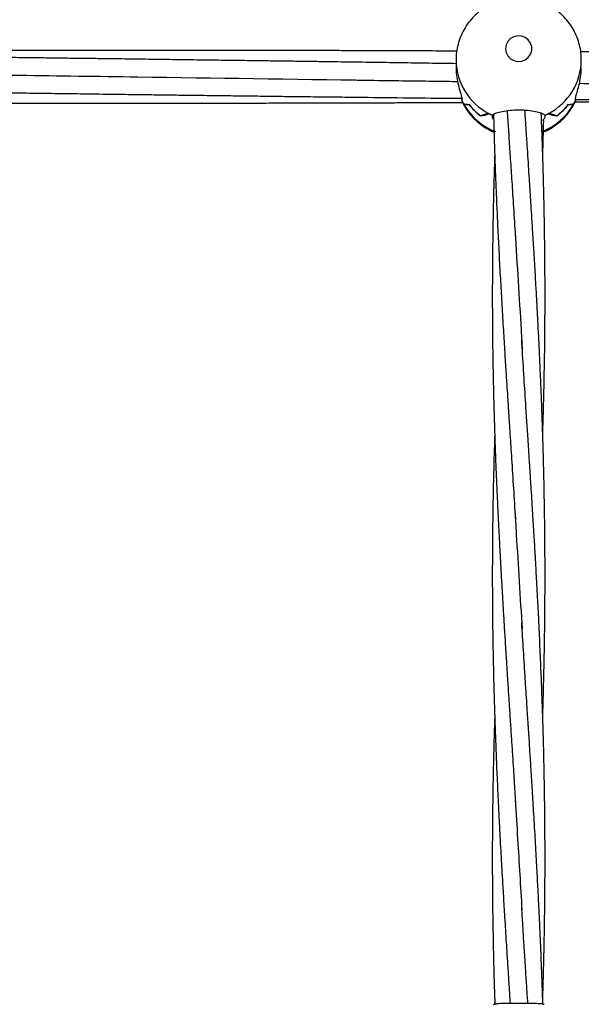
# Model space of a CAD drawing. Units: millimetres. Extents: x 12973 to 24487, y 9026 to 24245.
# Drawn here: x 18433 to 18603, y 13575 to 13874 of the extents above; entities that cross this region are included whole.
import ezdxf

# ---------------------------------------------------------------- set-up
doc = ezdxf.new("R2010")
doc.units = ezdxf.units.MM
doc.header["$PDSIZE"] = -1
doc.layers.add('размер', color=92, linetype='Continuous', lineweight=15)
doc.dimstyles.new('Размер М1.1', dxfattribs={"dimtxt": 300, "dimasz": 200, "dimexe": 1, "dimexo": 1, "dimgap": 50, "dimtad": 1, "dimdec": 0, "dimzin": 0, "dimtxsty": 'Standard', "dimcen": 2.5, "dimazin": 0, "dimtfac": 1, "dimtmove": 0, "dimatfit": 3, "dimfxl": 1, "dimtzin": 0, "dimarcsym": 0})

# ---------------------------------------------------------------- blocks, each defined once
blk = doc.blocks.new('*D28')
at = {"layer": 'Defpoints', "color": 0, "transparency": 16777216}
for p in [(20109.03, 15781.42), (14608.85, 11025.78), (20108.88, 11025.78)]:
    blk.add_point(p, dxfattribs=at)
at = {"layer": 'размер', "color": 0, "lineweight": -2, "transparency": 16777216}
for p, q in [((20108.03, 15781.42), (14607.85, 15781.42)), ((14608.85, 15581.42), (14608.85, 11225.78)), ((20107.88, 11025.78), (14607.85, 11025.78))]:
    blk.add_line(p, q, dxfattribs=at)
at = {"layer": 'размер', "color": 0, "transparency": 16777216}
for points in [[(14575.52, 15581.42), (14642.18, 15581.42), (14608.85, 15781.42)], [(14575.52, 11225.78), (14642.18, 11225.78), (14608.85, 11025.78)]]:
    blk.add_solid(points, dxfattribs=at)
at = {"layer": 'размер', "color": 0, "transparency": 16777216, "insert": (14408.85, 13403.6), "char_height": 300, "attachment_point": 5, "rotation": 90}
blk.add_mtext('4760', dxfattribs=at)
blk = doc.blocks.new('*D29')
at = {"layer": 'Defpoints', "color": 0, "transparency": 16777216}
for p in [(22486.85, 18755), (17731.21, 13403.6), (22486.85, 13403.45)]:
    blk.add_point(p, dxfattribs=at)
at = {"layer": 'размер', "color": 0, "lineweight": -2, "transparency": 16777216}
for p, q in [((17731.21, 13404.6), (17731.21, 18756)), ((17931.21, 18755), (22286.85, 18755)), ((22486.85, 13404.45), (22486.85, 18756))]:
    blk.add_line(p, q, dxfattribs=at)
at = {"layer": 'размер', "color": 0, "transparency": 16777216}
for points in [[(17931.21, 18788.34), (17931.21, 18721.67), (17731.21, 18755)], [(22286.85, 18788.34), (22286.85, 18721.67), (22486.85, 18755)]]:
    blk.add_solid(points, dxfattribs=at)
at = {"layer": 'размер', "color": 0, "transparency": 16777216, "insert": (20109.03, 18955), "char_height": 300, "attachment_point": 5}
blk.add_mtext('4760', dxfattribs=at)
blk = doc.blocks.new('*D30')
at = {"layer": 'Defpoints', "color": 0, "transparency": 16777216}
for p in [(20109.03, 17781.42), (13369.94, 9025.78), (20109.03, 9025.78)]:
    blk.add_point(p, dxfattribs=at)
at = {"layer": 'размер', "color": 0, "lineweight": -2, "transparency": 16777216}
for p, q in [((20108.03, 17781.42), (13368.94, 17781.42)), ((13369.94, 17581.42), (13369.94, 9225.78)), ((20108.03, 9025.78), (13368.94, 9025.78))]:
    blk.add_line(p, q, dxfattribs=at)
at = {"layer": 'размер', "color": 0, "transparency": 16777216}
for points in [[(13336.6, 17581.42), (13403.27, 17581.42), (13369.94, 17781.42)], [(13336.6, 9225.78), (13403.27, 9225.78), (13369.94, 9025.78)]]:
    blk.add_solid(points, dxfattribs=at)
at = {"layer": 'размер', "color": 0, "transparency": 16777216, "insert": (13169.94, 13403.6), "char_height": 300, "attachment_point": 5, "rotation": 90}
blk.add_mtext('8760', dxfattribs=at)
blk = doc.blocks.new('*D31')
at = {"layer": 'Defpoints', "color": 0, "transparency": 16777216}
for p in [(24486.85, 19881.27), (15731.21, 13403.6), (24486.85, 13403.6)]:
    blk.add_point(p, dxfattribs=at)
at = {"layer": 'размер', "color": 0, "lineweight": -2, "transparency": 16777216}
for p, q in [((15731.21, 13404.6), (15731.21, 19882.27)), ((15931.21, 19881.27), (24286.85, 19881.27)), ((24486.85, 13404.6), (24486.85, 19882.27))]:
    blk.add_line(p, q, dxfattribs=at)
at = {"layer": 'размер', "color": 0, "transparency": 16777216}
for points in [[(15931.21, 19914.61), (15931.21, 19847.94), (15731.21, 19881.27)], [(24286.85, 19914.61), (24286.85, 19847.94), (24486.85, 19881.27)]]:
    blk.add_solid(points, dxfattribs=at)
at = {"layer": 'размер', "color": 0, "transparency": 16777216, "insert": (20109.03, 20081.27), "char_height": 300, "attachment_point": 5}
blk.add_mtext('8760', dxfattribs=at)

msp = doc.modelspace()

# ---------------------------------------------------------------- linework, layer by layer
at = {"color": 7, "linetype": 'Continuous', "lineweight": 25}
for p, q in [((18565.03, 13861.97), (18565.03, 13859.68)), ((18565.03, 13861.97), (18565.03, 13861.73)), ((18566.75, 13849.66), (18566.78, 13849.67)), ((18566.78, 13849.67), (18566.79, 13849.67)), ((18566.79, 13850.34), (18566.79, 13849.66)), ((18567.33, 13848.7), (18567.33, 13848.6)), ((18600.73, 13848.7), (18600.73, 13848.6)), ((18601.28, 13849.66), (18601.28, 13850.34)), ((18601.28, 13849.67), (18601.31, 13849.72)), ((18601.28, 13849.67), (18601.28, 13849.67)), ((18572.43, 13845.04), (18572.48, 13845.04)), ((18572.48, 13845.04), (18572.48, 13845.01)), ((18575.08, 13845.71), (18575.08, 13845.65)), ((18576.06, 13845.29), (18576.06, 13845.18)), ((18576.06, 13844.5), (18576.06, 13845.18)), ((18576.06, 13845.17), (18576.06, 13845.18)), ((18592, 13845.18), (18592, 13845.28)), ((18592, 13845.18), (18592, 13844.5)), ((18592, 13845.18), (18592, 13845.17)), ((18592.98, 13845.71), (18592.98, 13845.65)), ((18595.58, 13845.04), (18595.58, 13845.01)), ((18595.63, 13845.04), (18595.58, 13845.04)), ((18576.44, 13844), (18576.06, 13844.5)), ((18576.75, 13576.61), (18576.72, 13575.49))]:
    msp.add_line(p, q, dxfattribs=at)
at = {"color": 7, "linetype": 'Continuous', "lineweight": 25, "flags": 128}
msp.add_lwpolyline([(18580.03, 13865.38), (18580.21, 13864.24), (18580.73, 13863.19), (18581.54, 13862.34), (18582.57, 13861.76), (18583.73, 13861.5), (18584.92, 13861.59), (18586.03, 13862.01), (18586.96, 13862.73), (18587.64, 13863.69), (18587.99, 13864.8), (18587.99, 13865.96), (18587.64, 13867.07), (18586.96, 13868.03), (18586.03, 13868.76), (18584.92, 13869.18), (18583.73, 13869.27), (18582.57, 13869.01), (18581.54, 13868.43), (18580.73, 13867.58), (18580.21, 13866.53), (18580.03, 13865.38)], dxfattribs=at)
at = {"color": 8, "linetype": 'Continuous', "lineweight": 25}
for centre, radius, start, end in [((18583.46, 13862.07), 18.43, 181.0547, 242.5586), ((18584.6, 13862.07), 18.43, 297.4369, 359.6597), ((18583.76, 13857.82), 18.84, 209.3035, 248.8477), ((18584.29, 13857.83), 18.86, 291.3454, 330.6739)]:
    msp.add_arc(centre, radius, start, end, dxfattribs=at)
at = {"color": 7, "linetype": 'Continuous', "lineweight": 25}
for centre, radius, start, end in [((18583.36, 13857.53), 18.34, 205.3775, 209.127), ((18583.22, 13857.46), 18.19, 205.3807, 208.7447), ((18583.69, 13860.05), 18.76, 218.1974, 233.1359), ((18583.69, 13860.05), 18.76, 218.383, 233.3226), ((18584.38, 13860.05), 18.76, 306.6759, 321.6166), ((18584.38, 13860.05), 18.76, 306.8628, 321.8019), ((18584.74, 13857.51), 18.31, 330.8646, 334.6207), ((18584.74, 13857.51), 18.3, 331.2654, 334.6092), ((18583.96, 13862.72), 19.23, 242.147, 245.78), ((18583.99, 13862.78), 19.3, 242.5349, 245.7565), ((18584.12, 13862.69), 19.2, 294.2194, 297.8585), ((18584.11, 13862.71), 19.23, 294.2343, 297.4688)]:
    msp.add_arc(centre, radius, start, end, dxfattribs=at)
for centre, major_axis, ratio, start_param, end_param in [((18584.03, 13849.6), (19, 0), 0.099397, 3.631998, 3.794943), ((18584.03, 13880.44), (16.93, 31.73), 0.271757, 3.16773, 3.327089), ((18584.03, 13880.44), (-16.93, 31.73), 0.271757, 2.956096, 3.115455), ((18584.03, 13849.6), (19, 0), 0.099397, 5.629835, 5.79278), ((18584.03, 13857.18), (18.42, 4.81), 0.970152, 5.537931, 5.60219), ((18584.03, 13838.96), (19, 0), 0.404494, 2.06804, 2.227399), ((18584.03, 13869.8), (16.08, 23.92), 0.423263, 3.497126, 3.660071), ((18584.03, 13862.21), (19, 0), 0.988229, 4.215145, 4.279405), ((18584.03, 13862.21), (19, 0), 0.988229, 5.145373, 5.209632), ((18584.03, 13869.8), (-16.08, 23.92), 0.423263, 2.623114, 2.786059), ((18584.03, 13838.96), (19, 0), 0.404494, 0.914194, 1.073553)]:
    msp.add_ellipse(centre, major_axis=major_axis, ratio=ratio, start_param=start_param, end_param=end_param, dxfattribs=at)
for points, knots in [([(18577.32, 13879.61), (18576.84, 13879.43), (18575.59, 13878.97), (18573.71, 13877.89), (18571.72, 13876.44), (18569.94, 13874.73), (18568.4, 13872.81), (18567.12, 13870.71), (18566.13, 13868.46), (18565.44, 13866.1), (18565.09, 13863.93), (18565.05, 13862.54), (18565.03, 13861.97)], [0, 0, 0, 0, 0.066998, 0.174556, 0.282116, 0.389624, 0.497051, 0.604354, 0.711511, 0.818505, 0.925331, 1, 1, 1, 1]), ([(18603, 13861.96), (18603, 13862.47), (18603.01, 13863.8), (18602.66, 13865.91), (18602.01, 13868.26), (18601.05, 13870.5), (18599.81, 13872.6), (18598.31, 13874.52), (18596.58, 13876.24), (18594.63, 13877.71), (18592.69, 13878.86), (18591.34, 13879.39), (18590.75, 13879.62)], [0, 0, 0, 0, 0.0670353, 0.1734883, 0.2798243, 0.386083, 0.4923042, 0.5985286, 0.7048014, 0.8111654, 0.9176454, 1, 1, 1, 1]), ([(18565.26, 13864.65), (18564.53, 13864.65), (18561.04, 13864.67), (18555.12, 13864.69), (18548.26, 13864.72), (18542.74, 13864.74), (18538.38, 13864.75), (18534.3, 13864.76), (18529.79, 13864.78), (18524.41, 13864.79), (18518.02, 13864.81), (18510.92, 13864.82), (18503.48, 13864.83), (18496.1, 13864.84), (18489.11, 13864.85), (18482.54, 13864.86), (18476.4, 13864.86), (18470.77, 13864.86), (18465.55, 13864.86), (18460.42, 13864.86), (18454.82, 13864.86), (18448.39, 13864.86), (18441.16, 13864.85), (18433.43, 13864.84), (18425.53, 13864.83), (18417.57, 13864.81), (18409.58, 13864.79), (18401.82, 13864.77), (18394.75, 13864.75), (18388.63, 13864.73), (18383.42, 13864.71), (18378.49, 13864.69), (18373.25, 13864.67), (18367.07, 13864.65), (18359.89, 13864.62), (18352.03, 13864.58), (18343.97, 13864.54), (18336.04, 13864.5), (18328.26, 13864.45), (18321.31, 13864.41), (18315.43, 13864.37), (18310.83, 13864.34), (18307.01, 13864.32), (18303.47, 13864.29), (18300.49, 13864.27), (18298.55, 13864.26), (18297.86, 13864.25)], [0, 0, 0, 0, 0.0081871, 0.0391822, 0.0664576, 0.0850698, 0.1011927, 0.1152903, 0.1308399, 0.1517957, 0.1756934, 0.202538, 0.2314613, 0.2591568, 0.2853153, 0.3099211, 0.3328194, 0.3541945, 0.3730828, 0.3914166, 0.4117761, 0.435834, 0.4635688, 0.4929277, 0.522493, 0.5522415, 0.5822075, 0.6121499, 0.6392618, 0.6615991, 0.6807957, 0.6976563, 0.716979, 0.7395405, 0.7670334, 0.7974838, 0.8277344, 0.8574224, 0.8865251, 0.9150135, 0.9353469, 0.9525316, 0.9665654, 0.9782119, 0.9922404, 1, 1, 1, 1]), ([(18565.03, 13860.83), (18563.71, 13860.85), (18559.52, 13860.91), (18552.47, 13861.01), (18543.96, 13861.14), (18535.88, 13861.25), (18528.85, 13861.35), (18523.04, 13861.44), (18518.12, 13861.51), (18513.21, 13861.58), (18507.76, 13861.65), (18501.52, 13861.74), (18494.63, 13861.83), (18487.37, 13861.93), (18479.99, 13862.03), (18472.68, 13862.13), (18465.42, 13862.23), (18458.33, 13862.32), (18451.77, 13862.4), (18446.4, 13862.47), (18442.33, 13862.52), (18439.09, 13862.57), (18435.78, 13862.61), (18431.4, 13862.66), (18425.74, 13862.73), (18418.99, 13862.81), (18411.9, 13862.9), (18404.77, 13862.98), (18397.6, 13863.06), (18390.44, 13863.14), (18381.47, 13863.24), (18370.93, 13863.36), (18359.01, 13863.48), (18348.51, 13863.59), (18339.32, 13863.68), (18331.07, 13863.75), (18322.54, 13863.83), (18313.38, 13863.91), (18305.08, 13863.99), (18299.84, 13864.03), (18297.89, 13864.04)], [0, 0, 0, 0, 0.014862, 0.047074, 0.079195, 0.110342, 0.137788, 0.158159, 0.17567, 0.192963, 0.213354, 0.236863, 0.262985, 0.29079, 0.318404, 0.345797, 0.372951, 0.399927, 0.425404, 0.4466, 0.460183, 0.471143, 0.482957, 0.497452, 0.520269, 0.54657, 0.573164, 0.59988, 0.626709, 0.653632, 0.680352, 0.72742, 0.771992, 0.814247, 0.845308, 0.87519, 0.906846, 0.941112, 0.978093, 1, 1, 1, 1]), ([(18870.03, 13861.69), (18869.66, 13861.7), (18867.55, 13861.73), (18863.51, 13861.78), (18856.61, 13861.88), (18848.09, 13861.99), (18838.12, 13862.13), (18827.98, 13862.26), (18819.44, 13862.37), (18812.74, 13862.46), (18808.14, 13862.51), (18804.19, 13862.56), (18800.86, 13862.61), (18797.81, 13862.64), (18794.29, 13862.69), (18789.8, 13862.74), (18784.24, 13862.81), (18778.12, 13862.88), (18771.76, 13862.96), (18765.38, 13863.03), (18758.98, 13863.1), (18752.57, 13863.18), (18745.75, 13863.25), (18738.72, 13863.33), (18731.7, 13863.4), (18725.28, 13863.47), (18719.2, 13863.53), (18712.81, 13863.59), (18705.65, 13863.66), (18697.58, 13863.74), (18688.96, 13863.82), (18679.94, 13863.9), (18670.64, 13863.98), (18661.27, 13864.06), (18652.19, 13864.13), (18644.38, 13864.19), (18637.87, 13864.24), (18632.5, 13864.27), (18627.52, 13864.31), (18622.82, 13864.34), (18618.08, 13864.37), (18612.53, 13864.4), (18607.37, 13864.44), (18603.92, 13864.46), (18602.83, 13864.46)], [0, 0, 0, 0, 0.004186, 0.023661, 0.045343, 0.081692, 0.119306, 0.157288, 0.195589, 0.215173, 0.232434, 0.247234, 0.259567, 0.269783, 0.281506, 0.299055, 0.320228, 0.343933, 0.367768, 0.391635, 0.415565, 0.439597, 0.463614, 0.492166, 0.518462, 0.54249, 0.564291, 0.586661, 0.614268, 0.644679, 0.677294, 0.711045, 0.745875, 0.781733, 0.816241, 0.847801, 0.869421, 0.889401, 0.908031, 0.925382, 0.942084, 0.961288, 0.987738, 1, 1, 1, 1]), ([(18396.46, 13857.86), (18420.46, 13857.52), (18467.94, 13856.84), (18515.42, 13856.16), (18538.9, 13855.83)], [0, 0, 0, 0, 0.5054617, 1, 1, 1, 1]), ([(18565.07, 13859.68), (18565.07, 13859.11), (18565.07, 13857.72), (18565.45, 13855.43), (18566.02, 13853.09), (18566.57, 13851.3), (18566.72, 13850.63), (18566.79, 13850.34)], [0, 0, 0, 0, 0.149122, 0.362728, 0.587085, 0.826803, 1, 1, 1, 1]), ([(18601.28, 13850.34), (18601.37, 13850.73), (18601.55, 13851.51), (18602.18, 13853.56), (18602.73, 13856.06), (18603.05, 13858.26), (18603, 13859.41), (18602.99, 13859.68)], [0, 0, 0, 0, 0.2262409, 0.4518933, 0.6906851, 0.9285919, 1, 1, 1, 1]), ([(18297.23, 13853.96), (18299.86, 13853.92), (18305.14, 13853.84), (18312.85, 13853.73), (18320.15, 13853.61), (18326.91, 13853.51), (18333.17, 13853.42), (18339.41, 13853.32), (18346, 13853.23), (18353.22, 13853.12), (18360.8, 13853.01), (18368.46, 13852.89), (18375.98, 13852.78), (18383.37, 13852.67), (18390.54, 13852.57), (18397.37, 13852.47), (18403.63, 13852.38), (18409.14, 13852.3), (18414.05, 13852.23), (18418.86, 13852.16), (18424.2, 13852.09), (18430.47, 13852), (18437.61, 13851.9), (18445.23, 13851.8), (18453, 13851.69), (18460.72, 13851.59), (18467.75, 13851.5), (18474.05, 13851.41), (18479.42, 13851.34), (18484.27, 13851.28), (18488.41, 13851.23), (18491.88, 13851.19), (18495.12, 13851.15), (18498.61, 13851.1), (18503.23, 13851.05), (18509, 13850.97), (18515.71, 13850.89), (18522.64, 13850.81), (18529.6, 13850.73), (18538.96, 13850.62), (18550.49, 13850.49), (18560.57, 13850.38), (18565.94, 13850.33), (18566.82, 13850.32)], [0, 0, 0, 0, 0.029201, 0.058735, 0.085801, 0.110431, 0.134, 0.155473, 0.179905, 0.207275, 0.235822, 0.26422, 0.292537, 0.319514, 0.34642, 0.372356, 0.395572, 0.416014, 0.433683, 0.450218, 0.469589, 0.493124, 0.519974, 0.549007, 0.577886, 0.606521, 0.634895, 0.656048, 0.676619, 0.69468, 0.710029, 0.722658, 0.733317, 0.746063, 0.761503, 0.784722, 0.810358, 0.836073, 0.861905, 0.887839, 0.940229, 0.990148, 1, 1, 1, 1]), ([(18533.71, 13855.88), (18537.17, 13855.84), (18543.79, 13855.74), (18553.28, 13855.61), (18560.41, 13855.52), (18564.38, 13855.46), (18565.48, 13855.45)], [0, 0, 0, 0, 0.326595, 0.625294, 0.89584, 1, 1, 1, 1]), ([(18602.44, 13854.88), (18605.7, 13854.83), (18617.55, 13854.65), (18638.32, 13854.33), (18657.88, 13854.03), (18670.91, 13853.83), (18677.08, 13853.74), (18682.99, 13853.65), (18688.31, 13853.57), (18692.51, 13853.5), (18695.79, 13853.45), (18698.66, 13853.41), (18701.85, 13853.36), (18705.62, 13853.31), (18711.31, 13853.22), (18718.8, 13853.11), (18727.92, 13852.97), (18737.19, 13852.84), (18746.48, 13852.7), (18754.63, 13852.58), (18761.41, 13852.48), (18766.65, 13852.41), (18771.25, 13852.34), (18775.51, 13852.28), (18780.39, 13852.21), (18786.42, 13852.13), (18793.84, 13852.02), (18801.65, 13851.92), (18809.5, 13851.81), (18817.12, 13851.7), (18824.77, 13851.6), (18832.44, 13851.5), (18839.89, 13851.4), (18846.85, 13851.31), (18853.07, 13851.23), (18858.57, 13851.17), (18863.75, 13851.1), (18868.04, 13851.05), (18870.71, 13851.01), (18871.63, 13851)], [0, 0, 0, 0, 0.036346, 0.132074, 0.231484, 0.254292, 0.277352, 0.30025, 0.320178, 0.336596, 0.34703, 0.356751, 0.368584, 0.382599, 0.398787, 0.43195, 0.46604, 0.500485, 0.53525, 0.569527, 0.591391, 0.610822, 0.627856, 0.642635, 0.658317, 0.682216, 0.709924, 0.740978, 0.769207, 0.797489, 0.825899, 0.85445, 0.882894, 0.908955, 0.932043, 0.952153, 0.97031, 0.989746, 1, 1, 1, 1]), ([(18296.19, 13849.48), (18297.13, 13849.48), (18299.19, 13849.46), (18302.17, 13849.44), (18305.11, 13849.42), (18308.04, 13849.4), (18311.61, 13849.38), (18316.09, 13849.35), (18321.45, 13849.32), (18327.26, 13849.28), (18333.9, 13849.24), (18341.26, 13849.2), (18349.36, 13849.16), (18357.38, 13849.12), (18364.95, 13849.09), (18371.31, 13849.06), (18376.41, 13849.04), (18380.55, 13849.02), (18384.63, 13849.01), (18389.07, 13848.99), (18395.08, 13848.97), (18402.77, 13848.95), (18411.93, 13848.93), (18421.34, 13848.91), (18430.68, 13848.89), (18439.82, 13848.88), (18447.76, 13848.87), (18454.25, 13848.87), (18459.27, 13848.86), (18463.83, 13848.86), (18468.31, 13848.86), (18473.1, 13848.86), (18478.38, 13848.87), (18484.14, 13848.87), (18490.89, 13848.88), (18498.65, 13848.88), (18507.25, 13848.9), (18515.66, 13848.91), (18523.32, 13848.93), (18529.44, 13848.95), (18534.22, 13848.96), (18538.21, 13848.97), (18542.44, 13848.99), (18547.27, 13849), (18552.74, 13849.02), (18559.39, 13849.05), (18564.22, 13849.07), (18567.02, 13849.08)], [0, 0, 0, 0, 0.010388, 0.022814, 0.03301, 0.043033, 0.055254, 0.072473, 0.09274, 0.11462, 0.136862, 0.166211, 0.196133, 0.22659, 0.25514, 0.279983, 0.296941, 0.311636, 0.325844, 0.342218, 0.360779, 0.392437, 0.427416, 0.462176, 0.496677, 0.530905, 0.56342, 0.584575, 0.602878, 0.618988, 0.6351, 0.652508, 0.672063, 0.693523, 0.716328, 0.746859, 0.779437, 0.81167, 0.839967, 0.864332, 0.879393, 0.893006, 0.908477, 0.926306, 0.946487, 0.969009, 1, 1, 1, 1]), ([(18566.69, 13849.88), (18566.69, 13849.77), (18566.69, 13849.66), (18566.71, 13849.66), (18566.71, 13849.66)], [0, 0, 0, 0, 0.985366, 1, 1, 1, 1]), ([(18566.75, 13849.68), (18566.92, 13849.27), (18567.42, 13848.13), (18568.55, 13846.39), (18570.09, 13844.51), (18571.87, 13842.83), (18573.86, 13841.42), (18575.44, 13840.5), (18576.37, 13840.15), (18576.55, 13840.09)], [0, 0, 0, 0, 0.09379, 0.266798, 0.439834, 0.612958, 0.786239, 0.959731, 1, 1, 1, 1]), ([(18591.54, 13840.11), (18591.91, 13840.26), (18593.03, 13840.71), (18594.77, 13841.79), (18596.72, 13843.29), (18598.46, 13845.04), (18599.93, 13847.01), (18600.91, 13848.6), (18601.29, 13849.56), (18601.37, 13849.76)], [0, 0, 0, 0, 0.08331, 0.257732, 0.432131, 0.606439, 0.780598, 0.95455, 1, 1, 1, 1]), ([(18601.28, 13849.98), (18603.07, 13849.96), (18608.1, 13849.91), (18616.66, 13849.84), (18625.56, 13849.76), (18633.33, 13849.7), (18639.69, 13849.65), (18646.04, 13849.6), (18652.37, 13849.55), (18658.67, 13849.5), (18664.7, 13849.46), (18670.06, 13849.42), (18674.49, 13849.39), (18678.08, 13849.37), (18681.51, 13849.35), (18685.3, 13849.32), (18689.87, 13849.29), (18696.22, 13849.26), (18704.12, 13849.21), (18713.3, 13849.16), (18722.58, 13849.12), (18731.79, 13849.08), (18739.98, 13849.04), (18746.85, 13849.02), (18752.26, 13849), (18757.1, 13848.98), (18761.92, 13848.97), (18767.26, 13848.95), (18773.42, 13848.94), (18780.31, 13848.92), (18787.6, 13848.9), (18794.98, 13848.89), (18802.19, 13848.88), (18809.23, 13848.87), (18815.99, 13848.87), (18822.18, 13848.86), (18827.3, 13848.86), (18831.27, 13848.86), (18834.65, 13848.86), (18838.26, 13848.86), (18842.58, 13848.87), (18847.65, 13848.87), (18853.26, 13848.87), (18859.89, 13848.88), (18866.19, 13848.89), (18870.51, 13848.9), (18872.1, 13848.9)], [0, 0, 0, 0, 0.019819, 0.05575, 0.094844, 0.118354, 0.14186, 0.165305, 0.188678, 0.211968, 0.235047, 0.25556, 0.271308, 0.284123, 0.295358, 0.309261, 0.326139, 0.345987, 0.379605, 0.41355, 0.447773, 0.482367, 0.515616, 0.538492, 0.558443, 0.575467, 0.592163, 0.61186, 0.63461, 0.660431, 0.688115, 0.715389, 0.742181, 0.76801, 0.793346, 0.817003, 0.836653, 0.850001, 0.861031, 0.874066, 0.890011, 0.908862, 0.930267, 0.95213, 0.982359, 1, 1, 1, 1]), ([(18601.37, 13849.25), (18602.84, 13849.26), (18606.51, 13849.28), (18612.07, 13849.32), (18617.8, 13849.35), (18623.02, 13849.39), (18628.18, 13849.42), (18634.53, 13849.47), (18641.53, 13849.52), (18646.69, 13849.56), (18649.03, 13849.57)], [0, 0, 0, 0, 0.092039, 0.231083, 0.350273, 0.452755, 0.559566, 0.674903, 0.852728, 1, 1, 1, 1]), ([(18592, 13845.18), (18591.79, 13845.33), (18591.38, 13845.65), (18589.7, 13846.15), (18587.45, 13846.55), (18584.79, 13846.76), (18582.05, 13846.7), (18579.53, 13846.39), (18577.53, 13845.93), (18576.42, 13845.49), (18576.16, 13845.26), (18576.06, 13845.18)], [0, 0, 0, 0, 0.116691, 0.233383, 0.350269, 0.467603, 0.584887, 0.702061, 0.819428, 0.936618, 1, 1, 1, 1]), ([(18576.41, 13845.44), (18576.43, 13844.61), (18576.49, 13842), (18576.62, 13837.44), (18576.79, 13832.26), (18576.97, 13827.19), (18577.17, 13822.1), (18577.43, 13816.19), (18577.74, 13809.46), (18578.11, 13802.18), (18578.51, 13794.81), (18578.93, 13787.39), (18579.36, 13780.23), (18579.77, 13773.49), (18580.14, 13767.67), (18580.45, 13762.87), (18580.69, 13759.16), (18580.85, 13756.6), (18580.99, 13754.52), (18581.14, 13752.25), (18581.34, 13749.13), (18581.6, 13745.26), (18582.17, 13736.46), (18582.64, 13728.93), (18583, 13722.91)], [0, 0, 0, 0, 0.020578, 0.064662, 0.113227, 0.149099, 0.190271, 0.238967, 0.295192, 0.356331, 0.417918, 0.476409, 0.538249, 0.593192, 0.641039, 0.680172, 0.710233, 0.73122, 0.742602, 0.760958, 0.786324, 0.818701, 0.855149, 1, 1, 1, 1]), ([(18580.54, 13846.47), (18580.6, 13845.56), (18580.78, 13842.75), (18581.1, 13837.89), (18581.51, 13831.68), (18581.97, 13824.76), (18582.47, 13816.95), (18582.81, 13811.41), (18582.99, 13808.49)], [0, 0, 0, 0, 0.073063, 0.223666, 0.385985, 0.566223, 0.770881, 1, 1, 1, 1]), ([(18591.33, 13662.61), (18591.35, 13663.21), (18591.39, 13664.47), (18591.44, 13666.27), (18591.5, 13668.16), (18591.56, 13670.53), (18591.64, 13673.75), (18591.74, 13677.78), (18591.82, 13682.13), (18591.89, 13686.51), (18591.95, 13690.78), (18591.99, 13694.82), (18592.01, 13698.38), (18592.03, 13701.33), (18592.03, 13704.07), (18592.03, 13707.18), (18592.02, 13711.02), (18592, 13715.41), (18591.95, 13720.1), (18591.89, 13725.15), (18591.79, 13730.54), (18591.68, 13736.03), (18591.55, 13740.92), (18591.45, 13744.74), (18591.35, 13748), (18591.23, 13751.54), (18591.08, 13755.91), (18590.89, 13760.79), (18590.68, 13765.72), (18590.47, 13770.54), (18590.26, 13774.99), (18590.08, 13778.64), (18589.94, 13781.33), (18589.83, 13783.47), (18589.71, 13785.78), (18589.55, 13788.78), (18589.33, 13792.59), (18589.05, 13797.63), (18588.7, 13803.39), (18588.33, 13809.46), (18588.02, 13814.5), (18587.76, 13818.58), (18587.54, 13821.92), (18587.33, 13825.26), (18587.09, 13828.93), (18586.83, 13832.91), (18586.54, 13837.33), (18586.24, 13841.9), (18586.03, 13845.1), (18585.93, 13846.63)], [0, 0, 0, 0, 0.009752, 0.020333, 0.029174, 0.040255, 0.058697, 0.081263, 0.105459, 0.129058, 0.152061, 0.174467, 0.19449, 0.20956, 0.222328, 0.238831, 0.259737, 0.284484, 0.309959, 0.335681, 0.366316, 0.397286, 0.424771, 0.445613, 0.459307, 0.477664, 0.503199, 0.530289, 0.557042, 0.583458, 0.608843, 0.62955, 0.643036, 0.652871, 0.664436, 0.680807, 0.701986, 0.72668, 0.763327, 0.796602, 0.82639, 0.846303, 0.863695, 0.881402, 0.901371, 0.92416, 0.946907, 0.974505, 1, 1, 1, 1]), ([(18591.33, 13748.4), (18591.38, 13749.99), (18591.51, 13753.61), (18591.67, 13760.24), (18591.86, 13768.84), (18591.99, 13778.74), (18592.04, 13787.64), (18592.03, 13794.14), (18592.01, 13798.68), (18591.98, 13802.63), (18591.93, 13806.87), (18591.88, 13810.89), (18591.81, 13814.66), (18591.74, 13818.06), (18591.68, 13821.1), (18591.61, 13823.64), (18591.56, 13825.74), (18591.5, 13827.83), (18591.43, 13830.2), (18591.35, 13833.02), (18591.22, 13836.97), (18591.06, 13841.26), (18590.93, 13844.46), (18590.88, 13845.75)], [0, 0, 0, 0, 0.048781, 0.111297, 0.203923, 0.313238, 0.41561, 0.477545, 0.513277, 0.555325, 0.599186, 0.643826, 0.679448, 0.715551, 0.748707, 0.773228, 0.793982, 0.813571, 0.837911, 0.867003, 0.900848, 0.960035, 1, 1, 1, 1]), ([(18592, 13844.5), (18591.87, 13844.22), (18591.74, 13843.93), (18591.22, 13843.58), (18591.21, 13843.58)], [0, 0, 0, 0, 0.97465, 1, 1, 1, 1]), ([(18591.34, 13833.2), (18591.37, 13833.98), (18591.42, 13835.77), (18591.51, 13838.72), (18591.58, 13841.39), (18591.62, 13843.05), (18591.63, 13843.55)], [0, 0, 0, 0, 0.225907, 0.517825, 0.85666, 1, 1, 1, 1]), ([(18576.76, 13833.18), (18576.71, 13831.68), (18576.6, 13828.36), (18576.46, 13823.36), (18576.32, 13817.64), (18576.2, 13811.28), (18576.1, 13804.01), (18576.04, 13796.28), (18576.03, 13788.19), (18576.07, 13779.96), (18576.17, 13771.76), (18576.32, 13763.96), (18576.5, 13756.73), (18576.7, 13749.85), (18576.9, 13744.08), (18577.09, 13739.02), (18577.27, 13734.66), (18577.48, 13729.88), (18577.71, 13724.81), (18577.95, 13720.01), (18578.15, 13716.04), (18578.31, 13713.11), (18578.45, 13710.53), (18578.61, 13707.56), (18578.82, 13703.77), (18579.08, 13699.33), (18579.37, 13694.46), (18579.68, 13689.33), (18579.97, 13684.75), (18580.2, 13681.06), (18580.36, 13678.6), (18580.48, 13676.67), (18580.6, 13674.85), (18580.73, 13672.7), (18580.93, 13669.61), (18581.2, 13665.48), (18581.52, 13660.54), (18581.85, 13655.55), (18582.15, 13650.98), (18582.41, 13646.93), (18582.65, 13643.35), (18582.85, 13640), (18582.96, 13637.82), (18583.02, 13636.71)], [0, 0, 0, 0, 0.0231978, 0.0514353, 0.0775063, 0.1117451, 0.1496812, 0.1899303, 0.2311679, 0.2747019, 0.3168482, 0.3573608, 0.3944981, 0.427804, 0.4627922, 0.4829217, 0.5050984, 0.5294479, 0.5559711, 0.5824717, 0.6025358, 0.6163397, 0.6270428, 0.641829, 0.6613651, 0.6846053, 0.7092496, 0.73516, 0.7623345, 0.778516, 0.7909116, 0.7995217, 0.807664, 0.8184867, 0.8319897, 0.854273, 0.880932, 0.9065573, 0.9295228, 0.9498285, 0.9674744, 0.9835054, 1, 1, 1, 1]), ([(18582.92, 13809.73), (18583.55, 13799.83), (18584.31, 13787.97), (18585.01, 13775.99), (18585.12, 13774.02)], [0, 0, 0, 0, 0.835637, 1, 1, 1, 1]), ([(18591.33, 13576.63), (18591.35, 13577.22), (18591.43, 13579.71), (18591.54, 13583.81), (18591.67, 13588.87), (18591.78, 13593.86), (18591.88, 13599.35), (18591.96, 13605.41), (18592.01, 13611.68), (18592.04, 13618.84), (18592.02, 13627.05), (18591.93, 13636.66), (18591.77, 13646.52), (18591.54, 13656.16), (18591.28, 13664.52), (18591.01, 13672.03), (18590.72, 13679.39), (18590.42, 13686), (18590.16, 13691.54), (18589.96, 13695.38), (18589.8, 13698.58), (18589.67, 13701.01), (18589.54, 13703.46), (18589.36, 13706.61), (18589.11, 13711.08), (18588.79, 13716.55), (18588.48, 13721.67), (18588.21, 13726.15), (18587.98, 13729.74), (18587.77, 13733.07), (18587.6, 13735.82), (18587.46, 13737.89), (18587.32, 13740.11), (18587.12, 13743.14), (18586.84, 13747.5), (18586.49, 13752.8), (18585.83, 13762.84), (18585.33, 13770.95), (18584.95, 13777.07)], [0, 0, 0, 0, 0.008849, 0.036956, 0.061011, 0.084042, 0.11113, 0.142719, 0.174072, 0.204391, 0.249106, 0.29603, 0.347393, 0.395908, 0.439428, 0.472043, 0.507809, 0.549248, 0.570766, 0.590724, 0.60669, 0.618664, 0.627036, 0.643331, 0.665997, 0.694028, 0.725301, 0.742948, 0.761465, 0.779304, 0.793149, 0.802887, 0.81051, 0.826557, 0.848453, 0.876198, 0.906571, 1, 1, 1, 1]), ([(18576.76, 13748.29), (18576.69, 13745.95), (18576.53, 13741.24), (18576.38, 13735.14), (18576.27, 13729.96), (18576.19, 13725.52), (18576.12, 13720.66), (18576.07, 13715.3), (18576.04, 13709.85), (18576.03, 13703.5), (18576.06, 13696.05), (18576.16, 13687), (18576.33, 13677.57), (18576.57, 13668.28), (18576.84, 13659.99), (18577.12, 13652.38), (18577.43, 13645.02), (18577.73, 13638.5), (18577.99, 13633.28), (18578.17, 13629.77), (18578.32, 13626.79), (18578.49, 13623.63), (18578.7, 13619.81), (18578.97, 13615.07), (18579.3, 13609.57), (18579.61, 13604.42), (18579.89, 13599.8), (18580.12, 13596.07), (18580.34, 13592.64), (18580.51, 13589.87), (18580.65, 13587.8), (18580.79, 13585.57), (18580.98, 13582.51), (18581.21, 13579.05), (18581.36, 13576.68), (18581.42, 13575.79)], [0, 0, 0, 0, 0.0411, 0.082671, 0.107134, 0.131961, 0.160385, 0.19242, 0.2259, 0.255756, 0.303767, 0.356277, 0.413742, 0.468373, 0.518113, 0.557842, 0.600739, 0.645883, 0.670949, 0.69114, 0.706666, 0.722436, 0.745802, 0.772869, 0.804343, 0.8407, 0.861693, 0.884026, 0.904957, 0.920846, 0.931674, 0.940531, 0.959233, 0.984539, 1, 1, 1, 1]), ([(18582.85, 13725.7), (18583, 13723.15), (18583.71, 13711.07), (18584.48, 13698.88), (18585.09, 13689.25)], [0, 0, 0, 0, 0.210728, 1, 1, 1, 1]), ([(18591.36, 13575.48), (18591.33, 13576.46), (18591.26, 13578.92), (18591.09, 13583.59), (18590.88, 13589.29), (18590.63, 13595.32), (18590.38, 13600.85), (18590.13, 13606.01), (18589.85, 13611.52), (18589.52, 13617.85), (18589.1, 13625.24), (18588.65, 13632.86), (18588.21, 13640.08), (18587.82, 13646.35), (18587.49, 13651.54), (18587.24, 13655.51), (18587.07, 13658.21), (18586.93, 13660.33), (18586.78, 13662.6), (18586.58, 13665.74), (18586.32, 13669.64), (18585.94, 13675.42), (18585.49, 13682.69), (18585.14, 13688.42), (18584.97, 13691.25)], [0, 0, 0, 0, 0.0252069, 0.0635144, 0.1202239, 0.1720146, 0.2189557, 0.262892, 0.3051914, 0.3613126, 0.4265338, 0.4960721, 0.5585067, 0.6135928, 0.6586873, 0.6930631, 0.716719, 0.7287001, 0.7482336, 0.7754465, 0.8103382, 0.849681, 0.9257116, 1, 1, 1, 1]), ([(18576.76, 13662.77), (18576.76, 13662.71), (18576.72, 13661.59), (18576.66, 13659.76), (18576.59, 13657.26), (18576.52, 13654.86), (18576.43, 13651.4), (18576.32, 13646.68), (18576.21, 13640.98), (18576.12, 13635.19), (18576.07, 13629.79), (18576.04, 13625.28), (18576.03, 13621.7), (18576.03, 13618.46), (18576.04, 13614.72), (18576.06, 13610.32), (18576.11, 13605.66), (18576.17, 13601.1), (18576.24, 13596.78), (18576.31, 13593.12), (18576.37, 13590.31), (18576.41, 13588.43), (18576.45, 13586.94), (18576.49, 13585.49), (18576.53, 13583.81), (18576.59, 13581.87), (18576.67, 13579.08), (18576.74, 13576.93), (18576.79, 13575.52)], [0, 0, 0, 0, 0.00208, 0.038632, 0.063099, 0.088542, 0.121073, 0.182609, 0.250939, 0.31747, 0.382202, 0.436639, 0.472783, 0.505371, 0.548335, 0.601478, 0.65638, 0.708608, 0.758161, 0.804649, 0.833906, 0.854708, 0.868921, 0.885083, 0.90425, 0.926424, 0.951604, 1, 1, 1, 1]), ([(18583, 13637.38), (18583.23, 13633.43), (18583.89, 13622.36), (18584.58, 13611.22), (18585.02, 13604.05)], [0, 0, 0, 0, 0.356537, 1, 1, 1, 1]), ([(18586.81, 13575.78), (18586.81, 13575.87), (18586.71, 13577.42), (18586.49, 13580.72), (18586.15, 13585.99), (18585.8, 13591.33), (18585.49, 13596.15), (18585.26, 13599.86), (18585.1, 13602.67), (18585.02, 13604.23), (18584.98, 13604.86)], [0, 0, 0, 0, 0.008724, 0.159288, 0.339948, 0.550528, 0.708541, 0.83604, 0.933126, 1, 1, 1, 1]), ([(18576.38, 13575.36), (18576.51, 13575.43), (18576.87, 13575.6), (18578.38, 13575.73), (18580.61, 13575.79), (18583.27, 13575.8), (18586.01, 13575.8), (18588.54, 13575.77), (18590.52, 13575.67), (18591.52, 13575.52), (18591.74, 13575.39), (18591.77, 13575.37)], [0, 0, 0, 0, 0.07778, 0.206171, 0.334767, 0.463863, 0.592909, 0.721828, 0.850959, 0.979901, 1, 1, 1, 1])]:
    msp.add_open_spline(points, degree=3, knots=knots, dxfattribs=at)

# ---------------------------------------------------------------- dimensions: what is measured, and where the dimension line sits
at = {"layer": 'размер'}
for base, p1, p2, text, picture, middle in [((24486.85, 19881.27), (15731.21, 13403.6), (24486.85, 13403.6), '8760', '*D31', (20109.03, 20081.27)), ((22486.85, 18755), (17731.21, 13403.6), (22486.85, 13403.45), '4760', '*D29', (20109.03, 18955))]:
    dim = msp.add_linear_dim(base=base, p1=p1, p2=p2, text=text, dimstyle='Размер М1.1', dxfattribs=at)
    dim.commit()
    dim.dimension.update_dxf_attribs({"geometry": picture, "text_midpoint": middle})
for base, p1, p2, text, picture, middle in [((13369.94, 9025.78), (20109.03, 17781.42), (20109.03, 9025.78), '8760', '*D30', (13169.94, 13403.6)), ((14608.85, 11025.78), (20109.03, 15781.42), (20108.88, 11025.78), '4760', '*D28', (14408.85, 13403.6))]:
    dim = msp.add_linear_dim(base=base, p1=p1, p2=p2, angle=90, text=text, dimstyle='Размер М1.1', dxfattribs=at)
    dim.commit()
    dim.dimension.update_dxf_attribs({"geometry": picture, "text_midpoint": middle})

doc.saveas('drawing.dxf')
